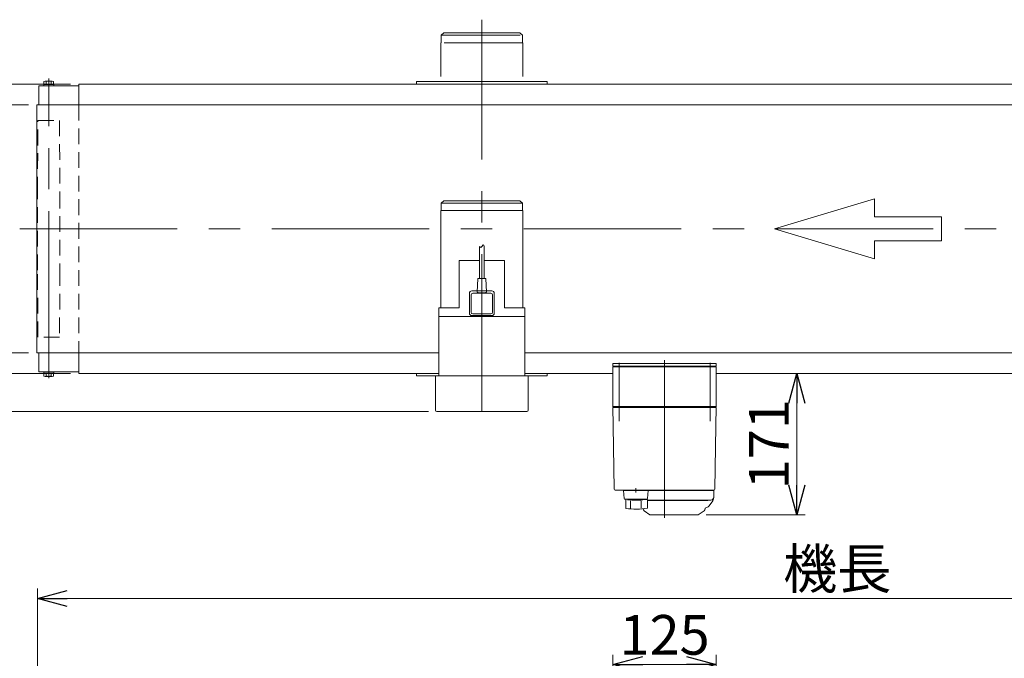
# Model space of a CAD drawing. Units: millimetres. Extents: x -3438 to 3438, y -2316 to 2316.
# Drawn here: x -2247 to -1056, y -855 to -83 of the extents above; entities that cross this region are included whole.
import ezdxf

# ---------------------------------------------------------------- set-up
doc = ezdxf.new("R2010")
doc.units = ezdxf.units.MM
doc.header["$LTSCALE"] = 3
for name, pattern in [('CENTERX2', [101.6, 63.5, -12.7, 12.7, -12.7]), ('DASHED2', [9.525, 6.35, -3.175]), ('PHANTOM', [63.5, 31.75, -6.35, 6.35, -6.35, 6.35, -6.35])]:
    doc.linetypes.add(name, pattern=pattern)
for name, color, linetype in [('15', 7, 'Continuous'), ('16', 7, 'Continuous'), ('18', 7, 'Continuous'), ('25', 7, 'Continuous'), ('3', 7, 'Continuous'), ('6', 7, 'Continuous')]:
    doc.layers.add(name, color=color, linetype=linetype)
doc.styles.add('dcStyle1', font='ＭＳ Ｐゴシック', dxfattribs={"width": 0.75})
doc.dimstyles.new('dc_Rotated', dxfattribs={"dimtxt": 48, "dimasz": 36.000023, "dimexe": 10, "dimexo": 12, "dimgap": 10, "dimtad": 3, "dimdsep": 46, "dimtxsty": 'dcStyle1', "dimblk1": 'OPEN30', "dimblk2": 'OPEN30', "dimsah": 1, "dimcen": 0.09, "dimclrd": 2, "dimclre": 2, "dimclrt": 2, "dimadec": 0, "dimazin": 2, "dimtfac": 1, "dimtdec": 4, "dimtmove": 0, "dimatfit": 3, "dimfxl": 1, "dimarcsym": 1})

# ---------------------------------------------------------------- blocks, each defined once
blk = doc.blocks.new('_OPEN30')
at = {"color": 0, "linetype": 'ByBlock', "lineweight": -2}
for p, q in [((-1, 0.267949), (0, 0)), ((0, 0), (-1, -0.267949)), ((0, 0), (-1, 0))]:
    blk.add_line(p, q, dxfattribs=at)
blk = doc.blocks.new('*D2')
at = {"color": 2, "linetype": 'Continuous', "lineweight": 13}
for p, q in [((-2225.4, -1252.7), (-2225.4, -770.5)), ((-225.4, -1243.5), (-225.4, -770.5)), ((-2225.4, -782.5), (-225.4, -782.5))]:
    blk.add_line(p, q, dxfattribs=at)
at = {"color": 2, "xscale": 36.00003369138344, "yscale": 35.99987241868372}
for p, rotation in [((-2225.4, -782.5), 180), ((-225.4, -782.5), 360)]:
    blk.add_blockref('_OPEN30', p, dxfattribs=dict(at, rotation=rotation))
at = {"color": 2, "insert": (-1258, -770.5), "char_height": 48, "width": 180, "attachment_point": 8, "style": 'dcStyle1'}
blk.add_mtext('\\T1.00;機長', dxfattribs=at)
blk = doc.blocks.new('*D185')
at = {"color": 2, "linetype": 'Continuous', "lineweight": 13}
for p, q in [((-2185.4, -160.4), (-2436.2, -160.4)), ((-2426.2, -510.4), (-2426.2, -160.4)), ((-2185.4, -510.4), (-2436.2, -510.4))]:
    blk.add_line(p, q, dxfattribs=at)
at = {"color": 2, "xscale": 36.00003369138344, "yscale": 35.99987241868372}
for p, rotation in [((-2426.2, -160.4), 90), ((-2426.2, -510.4), 270)]:
    blk.add_blockref('_OPEN30', p, dxfattribs=dict(at, rotation=rotation))
at = {"color": 4, "insert": (-2436.2, -335.4), "char_height": 48, "width": 180, "attachment_point": 8, "rotation": 90, "style": 'dcStyle1'}
blk.add_mtext('\\T1.00;機幅', dxfattribs=at)
blk = doc.blocks.new('*D186')
at = {"color": 2, "linetype": 'Continuous', "lineweight": 13}
for p, q in [((-2236.2, -185.4), (-2336.2, -185.4)), ((-2326.2, -485.4), (-2326.2, -185.4)), ((-2236.2, -485.4), (-2336.2, -485.4))]:
    blk.add_line(p, q, dxfattribs=at)
at = {"color": 2, "xscale": 36.00003369138344, "yscale": 35.99987241868372}
for p, rotation in [((-2326.2, -185.4), 90), ((-2326.2, -485.4), 270)]:
    blk.add_blockref('_OPEN30', p, dxfattribs=dict(at, rotation=rotation))
at = {"color": 4, "insert": (-2336.2, -335.4), "char_height": 48, "width": 300, "attachment_point": 8, "rotation": 90, "style": 'dcStyle1'}
blk.add_mtext('\\T1.00;ベルト幅', dxfattribs=at)
blk = doc.blocks.new('DC_IMAGEDIMGROUP_4')
at = {"color": 2, "linetype": 'Continuous', "lineweight": 13}
blk.add_line((-2165.5, -160.4), (-1485.3, -160.4), dxfattribs=at)
blk = doc.blocks.new('*D207')
at = {"color": 2, "linetype": 'Continuous', "lineweight": 13}
for p, q in [((-1394.4, -510.4), (-1296.8, -510.4)), ((-1306.8, -681.4), (-1306.8, -510.4)), ((-1416.8, -681.4), (-1296.8, -681.4))]:
    blk.add_line(p, q, dxfattribs=at)
at = {"color": 2, "xscale": 36.00003369138344, "yscale": 35.99987241868372}
for p, rotation in [((-1306.8, -510.4), 90), ((-1306.8, -681.4), 270)]:
    blk.add_blockref('_OPEN30', p, dxfattribs=dict(at, rotation=rotation))
at = {"color": 2, "insert": (-1316.8, -595.9), "char_height": 48, "width": 150, "attachment_point": 8, "rotation": 90, "style": 'dcStyle1'}
blk.add_mtext('\\T1.00;171', dxfattribs=at)
blk = doc.blocks.new('DC_GROUP_W_FB2C_RE_030_128')
at = {"layer": '3', "color": 7, "linetype": 'Continuous', "lineweight": 13}
for p, q in [((-1529.4, -501.4), (-1529.4, -498.4)), ((-1529.4, -498.4), (-1404.4, -498.4)), ((-1404.4, -498.4), (-1404.4, -501.4)), ((-1404.4, -501.4), (-1529.4, -501.4))]:
    blk.add_line(p, q, dxfattribs=at)
blk = doc.blocks.new('DC_GROUP_W_FB2C_RE_030_127')
at = {"layer": '3', "color": 3, "linetype": 'CENTERX2', "lineweight": 13}
for p, q in [((-1521.9, -497.3), (-1521.9, -567.8)), ((-1466.9, -684.9), (-1466.9, -490.6)), ((-1411.9, -567.8), (-1411.9, -497.3))]:
    blk.add_line(p, q, dxfattribs=at)
at = {"layer": '3', "color": 7, "linetype": 'Continuous', "lineweight": 18}
for p, q in [((-1404.4, -502.4), (-1529.4, -502.4)), ((-1529.4, -550.4), (-1529.4, -502.4)), ((-1527.9, -501.4), (-1515.9, -501.4)), ((-1527.9, -502.4), (-1527.9, -501.4)), ((-1519.7, -502.4), (-1519.7, -501.4)), ((-1516.6, -501.4), (-1516.6, -502.4)), ((-1516.1, -502.4), (-1516.1, -501.4)), ((-1515.9, -502.4), (-1515.9, -501.4)), ((-1417.9, -501.4), (-1405.9, -501.4)), ((-1417.9, -502.4), (-1417.9, -501.4)), ((-1417.7, -502.4), (-1417.7, -501.4)), ((-1417.2, -501.4), (-1417.2, -502.4)), ((-1414.1, -502.4), (-1414.1, -501.4)), ((-1405.9, -502.4), (-1405.9, -501.4)), ((-1404.4, -550.4), (-1404.4, -502.4)), ((-1529.4, -550.4), (-1404.4, -550.4)), ((-1528.4, -551.4), (-1529.4, -550.4)), ((-1529.4, -551.4), (-1529.1, -572.9)), ((-1529.4, -551.4), (-1404.4, -551.4)), ((-1523.4, -551.4), (-1523.4, -550.4)), ((-1410.4, -551.4), (-1410.4, -550.4)), ((-1405.4, -551.4), (-1404.4, -550.4)), ((-1404.8, -572.9), (-1404.4, -551.4)), ((-1529, -574.2), (-1527.7, -650.4)), ((-1406.2, -650.4), (-1404.8, -574.2)), ((-1526.7, -651.4), (-1407.2, -651.4)), ((-1501.7, -649.1), (-1501.7, -654.1)), ((-1421.6, -651.4), (-1421.6, -651.4)), ((-1416.2, -651.9), (-1416.2, -651.4)), ((-1407.4, -659.9), (-1407.4, -651.9)), ((-1410.9, -663.4), (-1487.7, -663.4)), ((-1487.7, -663.9), (-1414.7, -663.9)), ((-1414.4, -663.6), (-1414.4, -663.4)), ((-1409.5, -665.6), (-1413.3, -670.6)), ((-1491.7, -676.3), (-1484.7, -681.2)), ((-1426.2, -681.2), (-1419.2, -676.3)), ((-1426.8, -681.4), (-1484.1, -681.4))]:
    blk.add_line(p, q, dxfattribs=at)
at = {"layer": '3', "color": 7, "linetype": 'Continuous', "lineweight": 13}
for p, q in [((-1516.7, -651.9), (-1407.4, -651.9)), ((-1516.7, -651.9), (-1515.8, -661.5)), ((-1515.7, -651.9), (-1515.7, -651.4)), ((-1487.7, -651.9), (-1487.7, -651.4)), ((-1487.6, -661.5), (-1486.7, -651.9)), ((-1514.8, -662.4), (-1488.6, -662.4)), ((-1513.7, -673.6), (-1513.7, -662.4)), ((-1508, -673.1), (-1508, -664.5)), ((-1495.4, -673.1), (-1495.4, -664.4)), ((-1490.4, -662.4), (-1490.4, -662.8)), ((-1490.4, -662.8), (-1487.7, -662.8)), ((-1487.7, -673.3), (-1487.7, -662.8))]:
    blk.add_line(p, q, dxfattribs=at)
at = {"layer": '3', "color": 7, "linetype": 'Continuous', "lineweight": 18}
for centre, radius, start, end in [((-1526.7, -650.4), 1, 181, 270), ((-1407.2, -650.4), 1, 270, 359), ((-1414.7, -663.6), 0.3, 270, 0), ((-1410.9, -659.9), 3.5, 270, 0), ((-1417.4, -659.5), 10, 322.6085, 354.6209), ((-1489.9, -673.9), 3, 180, 235), ((-1420.9, -673.9), 3, 305, 0), ((-1416.9, -673.8), 1, 98.4565, 180), ((-1417.9, -667.1), 5.8, 278.4565, 322.6085), ((-1484.1, -680.4), 1, 235, 270), ((-1426.8, -680.4), 1, 270, 305)]:
    blk.add_arc(centre, radius, start, end, dxfattribs=at)
at = {"layer": '3', "color": 7, "linetype": 'Continuous', "lineweight": 13}
for centre, radius, start, end in [((-1514.8, -661.4), 1, 185.1707, 270), ((-1501.7, -563.5), 100, 264.2347, 276.474), ((-1488.6, -661.4), 1, 270, 354.83), ((-1501.7, -574.3), 100, 263.1087, 278.049)]:
    blk.add_arc(centre, radius, start, end, dxfattribs=at)
at = {"layer": '3', "color": 7, "linetype": 'Continuous', "lineweight": 18}
for points, knots in [([(-1529.1, -572.9), (-1529.1, -572.9), (-1529.1, -572.9), (-1529.1, -572.9), (-1529.1, -573), (-1529.1, -573), (-1529.1, -573.1), (-1529.1, -573.1), (-1529.1, -573.1), (-1529.1, -573.1), (-1529.1, -573.1), (-1529.1, -573.1)], [0, 0, 0, 0, 0.0009211, 0.0018525, 0.0027941, 0.044155, 0.10527, 0.1833216, 0.1852741, 0.1872371, 0.1892107, 0.1892107, 0.1892107, 0.1892107]), ([(-1529.1, -572.9), (-1529.1, -572.9), (-1529.1, -572.9), (-1529.1, -572.9), (-1529.1, -572.9), (-1529.1, -572.9), (-1529.1, -572.9), (-1529.1, -572.9), (-1529.1, -572.9)], [0, 0, 0, 0, 0.00030024, 0.00303866, 0.00896972, 0.02675573, 0.03903377, 0.05410554, 0.05410554, 0.05410554, 0.05410554]), ([(-1529.1, -573.1), (-1529.1, -573.2), (-1529.1, -573.2), (-1529.1, -573.3), (-1529.1, -573.4), (-1529.1, -573.4)], [0, 0, 0, 0, 0.0792271, 0.1764533, 0.2850855, 0.2850855, 0.2850855, 0.2850855]), ([(-1529.1, -573.4), (-1529.1, -573.5), (-1529.1, -573.5), (-1529, -573.6), (-1529, -573.7), (-1529, -573.8), (-1529, -573.8), (-1529, -573.8), (-1529, -573.8)], [0, 0, 0, 0, 0.1059087, 0.2241558, 0.346832, 0.3485596, 0.3502881, 0.3520175, 0.3520175, 0.3520175, 0.3520175]), ([(-1529, -573.8), (-1529, -573.8), (-1529, -573.9), (-1529, -574), (-1529, -574.1), (-1529, -574.2)], [0, 0, 0, 0, 0.1253706, 0.2587878, 0.3910246, 0.3910246, 0.3910246, 0.3910246]), ([(-1404.8, -573.1), (-1404.8, -573.1), (-1404.8, -573.1), (-1404.8, -573.1), (-1404.8, -573.1), (-1404.8, -573.1), (-1404.8, -573), (-1404.8, -573), (-1404.8, -572.9), (-1404.8, -572.9), (-1404.8, -572.9), (-1404.8, -572.9)], [0, 0, 0, 0, 0.0019396, 0.0038691, 0.0057883, 0.08384, 0.1449552, 0.186316, 0.1872051, 0.1880849, 0.1889557, 0.1889557, 0.1889557, 0.1889557]), ([(-1404.8, -572.9), (-1404.8, -572.9), (-1404.8, -572.9), (-1404.8, -572.9), (-1404.8, -572.9), (-1404.8, -572.9), (-1404.8, -572.9), (-1404.8, -572.9), (-1404.8, -572.9)], [0, 0, 0, 0, 0.0204405, 0.03583129, 0.04923699, 0.05233386, 0.05391176, 0.05410554, 0.05410554, 0.05410554, 0.05410554]), ([(-1404.8, -572.9), (-1404.8, -572.9), (-1404.8, -572.9), (-1404.8, -572.9), (-1404.8, -572.9), (-1404.8, -572.9), (-1404.8, -572.9), (-1404.8, -572.9), (-1404.8, -572.9)], [0, 0, 0, 0, 0.02050562, 0.03594692, 0.04948587, 0.05262464, 0.05429829, 0.05451484, 0.05451484, 0.05451484, 0.05451484]), ([(-1404.8, -573.4), (-1404.8, -573.4), (-1404.8, -573.3), (-1404.8, -573.2), (-1404.8, -573.2), (-1404.8, -573.1)], [0, 0, 0, 0, 0.1087665, 0.206108, 0.2854046, 0.2854046, 0.2854046, 0.2854046]), ([(-1404.8, -573.8), (-1404.8, -573.8), (-1404.8, -573.8), (-1404.8, -573.8), (-1404.8, -573.7), (-1404.8, -573.6), (-1404.8, -573.5), (-1404.8, -573.5), (-1404.8, -573.4)], [0, 0, 0, 0, 0.0018218, 0.0036427, 0.0054626, 0.1280544, 0.2462233, 0.3520761, 0.3520761, 0.3520761, 0.3520761]), ([(-1404.8, -574.2), (-1404.8, -574.1), (-1404.8, -574), (-1404.8, -573.9), (-1404.8, -573.8), (-1404.8, -573.8)], [0, 0, 0, 0, 0.1321405, 0.265459, 0.3907477, 0.3907477, 0.3907477, 0.3907477])]:
    blk.add_open_spline(points, degree=3, knots=knots, dxfattribs=at)
at = {"layer": '3', "linetype": 'Continuous'}
blk.add_blockref('DC_GROUP_W_FB2C_RE_030_128', (0, 0), dxfattribs=at)
blk = doc.blocks.new('DC_GROUP_W_FB2C_RE_030_124')
at = {"layer": '16', "color": 7, "linetype": 'Continuous', "lineweight": 13}
for p, q in [((-2223.6, -508.4), (-2223.6, -485.4)), ((-2175.4, -508.4), (-2223.6, -508.4))]:
    blk.add_line(p, q, dxfattribs=at)
blk = doc.blocks.new('DC_GROUP_W_FB2C_RE_030_125')
at = {"layer": '16', "color": 7, "linetype": 'Continuous', "lineweight": 13}
for p, q in [((-2223.6, -162.4), (-2223.6, -185.4)), ((-2175.4, -162.4), (-2223.6, -162.4))]:
    blk.add_line(p, q, dxfattribs=at)
blk = doc.blocks.new('DC_GROUP_W_FB2C_RE_030_126')
at = {"layer": '6', "color": 7, "linetype": 'Continuous', "lineweight": 13}
for p, q in [((-2175.5, -160.4), (-275.4, -160.4)), ((-2175.4, -185.4), (-2175.4, -160.4)), ((-2175.4, -510.4), (-2175.4, -485.4)), ((-1739.9, -510.4), (-2175.4, -510.4)), ((-1529.4, -510.4), (-1635.9, -510.4)), ((-275.4, -510.4), (-1404.4, -510.4))]:
    blk.add_line(p, q, dxfattribs=at)
at = {"layer": '6', "color": 4, "linetype": 'DASHED2', "lineweight": 13}
blk.add_line((-2175.4, -185.4), (-2175.4, -485.4), dxfattribs=at)
blk = doc.blocks.new('_DOT')
at = {"color": 0, "linetype": 'ByBlock', "lineweight": -2}
blk.add_line((-0.5, 0), (-1, 0), dxfattribs=at)
at = {"color": 0, "linetype": 'ByBlock', "const_width": 0.5}
blk.add_lwpolyline([(-0.25, 0, 1), (0.25, 0, 1)], format="xyb", close=True, dxfattribs=at)
blk = doc.blocks.new('*D208')
at = {"layer": '25', "color": 2, "linetype": 'Continuous', "lineweight": 13}
for p, q in [((-2185.4, -510.4), (-2436.2, -510.4)), ((-2426.2, -556.4), (-2426.2, -510.4)), ((-1752.4, -556.4), (-2436.2, -556.4))]:
    blk.add_line(p, q, dxfattribs=at)
at = {"layer": '25', "color": 2, "xscale": 30, "yscale": 30}
for p, rotation in [((-2426.2, -510.4), 90), ((-2426.2, -556.4), 270)]:
    blk.add_blockref('_DOT', p, dxfattribs=dict(at, rotation=rotation))
at = {"layer": '25', "color": 2, "insert": (-2436.2, -533.4), "char_height": 48, "width": 120, "attachment_point": 8, "rotation": 90, "style": 'dcStyle1'}
blk.add_mtext('\\T1.00;46', dxfattribs=at)
blk = doc.blocks.new('*D171')
at = {"layer": '18', "color": 2, "linetype": 'Continuous', "lineweight": 13}
for p, q in [((-1529.4, -881.4), (-1529.4, -850.4)), ((-1404.4, -881.4), (-1404.4, -850.4)), ((-1529.4, -862.4), (-1404.4, -862.4))]:
    blk.add_line(p, q, dxfattribs=at)
at = {"layer": '18', "color": 2, "xscale": 36.00003369138344, "yscale": 35.99987241868372}
for p, rotation in [((-1529.4, -862.4), 180), ((-1404.4, -862.4), 360)]:
    blk.add_blockref('_OPEN30', p, dxfattribs=dict(at, rotation=rotation))
at = {"layer": '18', "color": 2, "insert": (-1466.9, -850.4), "char_height": 48, "width": 150, "attachment_point": 8, "style": 'dcStyle1'}
blk.add_mtext('\\T1.00;125', dxfattribs=at)
blk = doc.blocks.new('DC_GROUP_W_FB2C_RE_030_110')
at = {"layer": '15', "color": 3, "linetype": 'CENTERX2', "lineweight": 13}
blk.add_line((-2211.8, -516.1), (-2211.8, -155.4), dxfattribs=at)
at = {"layer": '15', "color": 4, "linetype": 'DASHED2', "lineweight": 13}
for p, q in [((-2225.4, -291.6), (-2224.8, -204.4)), ((-2224.8, -204.4), (-2198.8, -204.4)), ((-2198.8, -204.4), (-2198.2, -291.6)), ((-2225.4, -385.4), (-2225.4, -291.6)), ((-2198.2, -291.6), (-2198.2, -385.4)), ((-2224.8, -466.4), (-2225.4, -385.4)), ((-2198.2, -385.4), (-2198.8, -466.4)), ((-2198.8, -466.4), (-2224.8, -466.4))]:
    blk.add_line(p, q, dxfattribs=at)

msp = doc.modelspace()

# ---------------------------------------------------------------- linework, layer by layer
at = {"color": 3, "linetype": 'CENTERX2', "lineweight": 13}
for p, q in [((-1687.93769395, -556.36421362), (-1687.93769395, -82.50075674)), ((-2246.86051868, -335.36421362), (-189.90110956, -335.36421362)), ((-1693.41350193, -410.36421362), (-1682.46188597, -410.36421362))]:
    msp.add_line(p, q, dxfattribs=at)
at = {"color": 140, "linetype": 'PHANTOM', "lineweight": 13}
for p, q in [((-1733.93769395, -98.36421362), (-1736.93769395, -101.36421362)), ((-1736.93769395, -101.36421362), (-1638.93769395, -101.36421362)), ((-1736.93769395, -101.36421362), (-1736.93769395, -110.36421362)), ((-1733.93769395, -98.36421362), (-1641.93769395, -98.36421362)), ((-1641.93769395, -98.36421362), (-1638.93769395, -101.36421362)), ((-1638.93769395, -101.36421362), (-1638.93769395, -110.36421362)), ((-1638.43769395, -110.36421362), (-1737.43769395, -110.36421362)), ((-1737.43769395, -151.21790463), (-1737.43769395, -110.36421362)), ((-1638.43769395, -110.36421362), (-1638.43769395, -151.21790463))]:
    msp.add_line(p, q, dxfattribs=at)
at = {"color": 7, "linetype": 'Continuous', "lineweight": 13}
for p, q in [((-2226.23769395, -185.36421362), (-224.63769395, -185.36421362)), ((-2226.23769395, -185.36421362), (-2226.23769395, -485.36421362)), ((-1733.93769395, -301.36421362), (-1736.93769395, -304.36421362)), ((-1736.93769395, -304.36421362), (-1736.93769395, -313.36421362)), ((-1733.93769395, -301.36421362), (-1641.93769395, -301.36421362)), ((-1641.93769395, -301.36421362), (-1638.93769395, -304.36421362)), ((-1638.93769395, -304.36421362), (-1638.93769395, -313.36421362)), ((-1638.43769395, -313.36421362), (-1737.43769395, -313.36421362)), ((-1737.43769395, -430.86421362), (-1737.43769395, -313.36421362)), ((-1638.43769395, -313.36421362), (-1638.43769395, -430.86421362)), ((-1690.93769395, -356.61421362), (-1690.93769395, -395.36421362)), ((-1684.93769395, -356.61421362), (-1684.93769395, -395.36421362)), ((-1715.43769395, -373.86421362), (-1715.43769395, -430.86421362)), ((-1690.93769395, -373.86421362), (-1715.43769395, -373.86421362)), ((-1660.43769395, -373.86421362), (-1684.93769395, -373.86421362)), ((-1660.43769395, -430.86421362), (-1660.43769395, -373.86421362)), ((-1693.46105681, -411.86339654), (-1692.93769395, -395.36421362)), ((-1682.93769395, -395.36421362), (-1692.93769395, -395.36421362)), ((-1682.93769395, -395.36421362), (-1682.41433109, -411.86339654)), ((-1702.93769395, -413.36421362), (-1702.93769395, -437.36421362)), ((-1693.41350193, -410.36421362), (-1699.93769395, -410.36421362)), ((-1675.93769395, -410.36421362), (-1682.46188597, -410.36421362)), ((-1672.93769395, -437.36421362), (-1672.93769395, -413.36421362)), ((-1715.43769395, -430.86421362), (-1739.93769395, -430.86421362)), ((-1739.93769395, -430.86421362), (-1739.93769395, -513.36421362)), ((-1699.93769395, -440.36421362), (-1675.93769395, -440.36421362)), ((-1635.93769395, -430.86421362), (-1660.43769395, -430.86421362)), ((-1635.93769395, -513.36421362), (-1635.93769395, -430.86421362)), ((-1635.93769395, -441.36421362), (-1739.93769395, -441.36421362)), ((-1739.93769395, -485.36421362), (-2226.23769395, -485.36421362)), ((-224.63769395, -485.36421362), (-1635.93769395, -485.36421362)), ((-1766.93769395, -513.36421362), (-1766.93769395, -510.36421362)), ((-1608.93769395, -510.36421362), (-1608.93769395, -513.36421362)), ((-1608.93769395, -513.36421362), (-1766.93769395, -513.36421362)), ((-1743.93769395, -554.86421362), (-1743.93769395, -513.36421362)), ((-1631.93769395, -513.36421362), (-1631.93769395, -554.86421362)), ((-1633.43769395, -556.36421362), (-1742.43769395, -556.36421362))]:
    msp.add_line(p, q, dxfattribs=at)
at = {"color": 3, "linetype": 'Continuous', "lineweight": 13}
for p, q in [((-1736.93769395, -304.36421362), (-1638.93769395, -304.36421362)), ((-1700.93769395, -415.36421362), (-1700.93769395, -436.36421362)), ((-1676.93769395, -413.36421362), (-1698.93769395, -413.36421362)), ((-1674.93769395, -436.36421362), (-1674.93769395, -415.36421362)), ((-1698.93769395, -438.36421362), (-1676.93769395, -438.36421362))]:
    msp.add_line(p, q, dxfattribs=at)
at = {"color": 4, "linetype": 'Continuous', "lineweight": 13}
for p, q in [((-1334.01155797, -335.36421362), (-1212.85608553, -299.01757189)), ((-1212.85608553, -299.01757189), (-1212.85608553, -320.82555693)), ((-1212.85608553, -320.82555693), (-1132.08577056, -320.82555693)), ((-1132.08577056, -320.82555693), (-1132.08577056, -349.90287031)), ((-1212.85608553, -371.71085535), (-1334.01155797, -335.36421362)), ((-1212.85608553, -349.90287031), (-1212.85608553, -371.71085535)), ((-1132.08577056, -349.90287031), (-1212.85608553, -349.90287031))]:
    msp.add_line(p, q, dxfattribs=at)
at = {"color": 7, "linetype": 'Continuous', "lineweight": 13}
for centre, radius, start, end in [((-1699.93769395, -413.36421362), 3, 90, 180), ((-1687.93769395, -397.75124863), 15.15454572, 248.6250892769, 291.3749107231), ((-1675.93769395, -413.36421362), 3, 0, 90), ((-1699.93769395, -437.36421362), 3, 180, 270), ((-1675.93769395, -437.36421362), 3, 270, 0), ((-1742.43769395, -554.86421362), 1.5, 180, 270), ((-1633.43769395, -554.86421362), 1.5, 270, 0)]:
    msp.add_arc(centre, radius, start, end, dxfattribs=at)
at = {"color": 3, "linetype": 'Continuous', "lineweight": 13}
for centre, start, end in [((-1698.93769395, -415.36421362), 90, 180), ((-1676.93769395, -415.36421362), 0, 90), ((-1698.93769395, -436.36421362), 180, 270), ((-1676.93769395, -436.36421362), 270, 0)]:
    msp.add_arc(centre, 2, start, end, dxfattribs=at)
msp.add_open_spline([(-1684.93769395, -356.61421362), (-1686.83115684, -350.86956134), (-1688.18056011, -361.37960827), (-1690.93769395, -356.61421362)], degree=3, dxfattribs=at)
at = {"layer": '15', "color": 3, "linetype": 'CENTERX2', "lineweight": 13}
msp.add_line((-2211.83769395, -504.62164409), (-2211.83769395, -153.72336731), dxfattribs=at)
at = {"layer": '15', "color": 7, "linetype": 'Continuous', "lineweight": 13}
for p, q in [((-2217.93769395, -160.86421362), (-2205.73769395, -160.86421362)), ((-2217.93769395, -162.36421362), (-2217.93769395, -160.86421362)), ((-2217.61119664, -160.86421362), (-2217.61119664, -157.31079561)), ((-2216.16782097, -156.86421362), (-2207.50756693, -156.86421362)), ((-2214.72444529, -160.86421362), (-2214.72444529, -157.31079561)), ((-2208.9509426, -160.86421362), (-2208.9509426, -157.31079561)), ((-2206.06419126, -157.31079561), (-2206.06419126, -160.86421362)), ((-2205.73769395, -160.86421362), (-2205.73769395, -162.36421362)), ((-2217.93769395, -508.36421362), (-2217.93769395, -509.86421362)), ((-2217.93769395, -509.86421362), (-2205.73769395, -509.86421362)), ((-2217.61119664, -513.41763163), (-2217.61119664, -509.86421362)), ((-2214.72444529, -513.41763163), (-2214.72444529, -509.86421362)), ((-2208.9509426, -513.41763163), (-2208.9509426, -509.86421362)), ((-2206.06419126, -509.86421362), (-2206.06419126, -513.41763163)), ((-2205.73769395, -509.86421362), (-2205.73769395, -508.36421362)), ((-2207.50756693, -513.86421362), (-2216.16782097, -513.86421362))]:
    msp.add_line(p, q, dxfattribs=at)
for centre, radius, start, end in [((-2216.16782097, -159.42003637), 2.55582275, 55.615752532, 124.384247468), ((-2211.83769395, -166.41763163), 9.55341801, 72.412046226, 107.587953774), ((-2207.50756693, -159.42003637), 2.55582275, 55.6157525319, 124.384247468), ((-2216.16782097, -511.30839087), 2.55582275, 235.615752532, 304.384247468), ((-2211.83769395, -504.31079561), 9.55341801, 252.412046226, 287.587953774), ((-2207.50756693, -511.30839087), 2.55582275, 235.615752532, 304.3842474681)]:
    msp.add_arc(centre, radius, start, end, dxfattribs=at)
at = {"layer": '25', "color": 7, "linetype": 'Continuous', "lineweight": 13}
for p, q in [((-1766.93769395, -157.36421362), (-1608.93769395, -157.36421362)), ((-1766.93769395, -160.36421362), (-1766.93769395, -157.36421362)), ((-1608.93769395, -160.36421362), (-1766.93769395, -160.36421362)), ((-1608.93769395, -157.36421362), (-1608.93769395, -160.36421362))]:
    msp.add_line(p, q, dxfattribs=at)

# ---------------------------------------------------------------- block references
at = {"linetype": 'Continuous'}
msp.add_blockref('DC_IMAGEDIMGROUP_4', (0, 0), dxfattribs=at)
at = {"layer": '15', "linetype": 'Continuous'}
msp.add_blockref('DC_GROUP_W_FB2C_RE_030_110', (0, 0), dxfattribs=at)
at = {"layer": '16', "linetype": 'Continuous'}
for name in ['DC_GROUP_W_FB2C_RE_030_125', 'DC_GROUP_W_FB2C_RE_030_124']:
    msp.add_blockref(name, (0, 0), dxfattribs=at)
at = {"layer": '3', "linetype": 'Continuous'}
msp.add_blockref('DC_GROUP_W_FB2C_RE_030_127', (0, 0), dxfattribs=at)
at = {"layer": '6', "linetype": 'Continuous'}
msp.add_blockref('DC_GROUP_W_FB2C_RE_030_126', (0, 0), dxfattribs=at)

# ---------------------------------------------------------------- dimensions: what is measured, and where the dimension line sits
at = {"linetype": 'Continuous', "lineweight": 13}
for base, p1, p2, text, picture, middle in [((-2426.23769395, -160.36421362), (-2173.43769395, -510.36421362), (-2173.43769395, -160.36421362), '機幅', '*D185', (-2426.23769395, -335.36421362)), ((-2326.23769395, -185.36421362), (-2224.23769395, -485.36421362), (-2224.23769395, -185.36421362), 'ベルト幅', '*D186', (-2326.23769395, -335.36421362))]:
    dim = msp.add_linear_dim(base=base, p1=p1, p2=p2, angle=90, text=text, dimstyle='dc_Rotated', override={"dimtxt": 48, "dimasz": 36.000023, "dimexe": 10, "dimexo": 12, "dimgap": 10, "dimtad": 3, "dimtih": 0, "dimtoh": 0, "dimdec": 2, "dimlfac": 1, "dimzin": 8, "dimtxsty": 'dcStyle1', "dimblk1": 'OPEN30', "dimblk2": 'OPEN30', "dimsah": 1, "dimclrd": 2, "dimclre": 2, "dimclrt": 4, "dimazin": 2, "dimtofl": 1, "dimtolj": 0, "dimtzin": 8, "dimarcsym": 1}, dxfattribs=at)
    dim.commit()
    dim.dimension.update_dxf_attribs({"geometry": picture, "text_midpoint": middle, "dimtype": 160})
dim = msp.add_linear_dim(base=(-1306.79927823, -510.36421362), p1=(-1428.75119309, -681.36420973), p2=(-1406.43769395, -510.36421362), angle=90, dimstyle='dc_Rotated', override={"dimtxt": 48, "dimasz": 36.000023, "dimexe": 10, "dimexo": 12, "dimgap": 10, "dimtad": 3, "dimtih": 0, "dimtoh": 0, "dimdec": 2, "dimlfac": 1, "dimzin": 8, "dimtxsty": 'dcStyle1', "dimblk1": 'OPEN30', "dimblk2": 'OPEN30', "dimsah": 1, "dimclrd": 2, "dimclre": 2, "dimclrt": 2, "dimazin": 2, "dimtofl": 1, "dimtolj": 0, "dimtzin": 8, "dimarcsym": 1}, dxfattribs=at)
dim.commit()
dim.dimension.update_dxf_attribs({"geometry": '*D207', "text_midpoint": (-1306.79927823, -595.86421168), "dimtype": 160})
dim = msp.add_linear_dim(base=(-225.43769395, -782.46809789), p1=(-2225.43769395, -1264.66782118), p2=(-225.43769395, -1255.54675008), text='機長', dimstyle='dc_Rotated', override={"dimtxt": 48, "dimasz": 36.000023, "dimexe": 12, "dimexo": 12, "dimgap": 12, "dimtad": 3, "dimtih": 0, "dimtoh": 0, "dimdec": 2, "dimlfac": 1, "dimzin": 8, "dimtxsty": 'dcStyle1', "dimblk1": 'OPEN30', "dimblk2": 'OPEN30', "dimsah": 1, "dimclrd": 2, "dimclre": 2, "dimclrt": 2, "dimazin": 2, "dimtofl": 1, "dimtolj": 0, "dimtzin": 8, "dimarcsym": 1}, dxfattribs=at)
dim.commit()
dim.dimension.update_dxf_attribs({"geometry": '*D2', "text_midpoint": (-1258.04346849, -782.46809789), "dimtype": 160})
at = {"layer": '18', "linetype": 'Continuous', "lineweight": 13}
dim = msp.add_linear_dim(base=(-1404.43769395, -862.38669686), p1=(-1529.43769395, -893.42206592), p2=(-1404.43769395, -893.42206592), dimstyle='dc_Rotated', override={"dimtxt": 48, "dimasz": 36.000023, "dimexe": 12, "dimexo": 12, "dimgap": 12, "dimtad": 3, "dimtih": 0, "dimtoh": 0, "dimdec": 3, "dimlfac": 1, "dimzin": 8, "dimtxsty": 'dcStyle1', "dimblk1": 'OPEN30', "dimblk2": 'OPEN30', "dimsah": 1, "dimclrd": 2, "dimclre": 2, "dimclrt": 2, "dimazin": 2, "dimtofl": 1, "dimtolj": 0, "dimtzin": 8, "dimarcsym": 1}, dxfattribs=at)
dim.commit()
dim.dimension.update_dxf_attribs({"geometry": '*D171', "text_midpoint": (-1466.93769395, -862.38669686), "dimtype": 160})
at = {"layer": '25', "linetype": 'Continuous', "lineweight": 13}
dim = msp.add_linear_dim(base=(-2426.23769395, -510.36421362), p1=(-1740.43769395, -556.36421362), p2=(-2173.43769395, -510.36421362), angle=90, dimstyle='dc_Rotated', override={"dimtxt": 48, "dimasz": 30, "dimexe": 10, "dimexo": 12, "dimgap": 10, "dimtad": 3, "dimtih": 0, "dimtoh": 0, "dimdec": 3, "dimlfac": 1, "dimzin": 8, "dimtxsty": 'dcStyle1', "dimblk1": 'DOT', "dimblk2": 'DOT', "dimsah": 1, "dimclrd": 2, "dimclre": 2, "dimclrt": 2, "dimazin": 2, "dimtofl": 1, "dimtolj": 0, "dimtzin": 8, "dimarcsym": 1}, dxfattribs=at)
dim.commit()
dim.dimension.update_dxf_attribs({"geometry": '*D208', "text_midpoint": (-2426.23769395, -533.36421362), "dimtype": 160})

doc.saveas('drawing.dxf')
